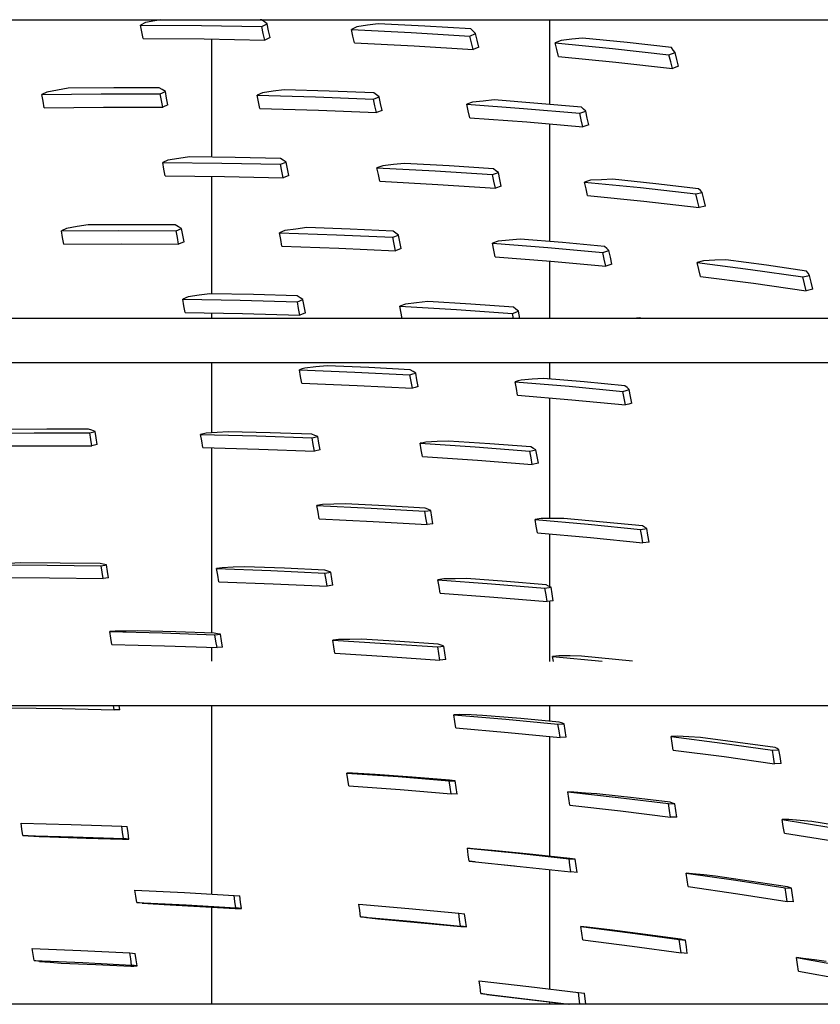
# Model space of a CAD drawing. Units: millimetres. Extents: x -868 to 1189, y -20 to 409.
# Drawn here: x 127 to 131, y 186 to 191 of the extents above; entities that cross this region are included whole.
import ezdxf

# ---------------------------------------------------------------- set-up
doc = ezdxf.new("R2010")
doc.units = ezdxf.units.MM
doc.layers.add('TFR-TRI', color=7, linetype='CONTINUOUS', true_color=0xffffff)

msp = doc.modelspace()

# ---------------------------------------------------------------- linework, layer by layer
at = {"layer": 'TFR-TRI', "color": 7, "linetype": 'Continuous'}
for p, q in [((45.5661, 190.566), (152.3141, 190.566)), ((127.4366, 190.5526), (127.4119, 190.5392)), ((127.5076, 190.5661), (127.4366, 190.5526)), ((127.9952, 190.5659), (127.9883, 190.5661)), ((128.0093, 190.5557), (127.9952, 190.5659)), ((127.9975, 190.5326), (128.0232, 190.5455)), ((128.0232, 190.5455), (128.0093, 190.5557)), ((128.03, 190.513), (128.0232, 190.5455)), ((128.5587, 190.5467), (128.5073, 190.539)), ((128.7829, 190.5352), (128.5587, 190.5467)), ((129.3862, 190.1573), (129.3862, 190.566)), ((127.4182, 190.507), (127.4119, 190.5392)), ((127.4119, 190.5392), (127.7057, 190.5376)), ((127.4246, 190.4748), (127.4182, 190.507)), ((127.7057, 190.5376), (127.9975, 190.5326)), ((128.0043, 190.5002), (127.9975, 190.5326)), ((128.0111, 190.4679), (128.0043, 190.5002)), ((128.0368, 190.4805), (128.03, 190.513)), ((128.4559, 190.5313), (128.4295, 190.5187)), ((128.4366, 190.4862), (128.4295, 190.5187)), ((128.4295, 190.5187), (128.7167, 190.5049)), ((128.5073, 190.539), (128.4559, 190.5313)), ((128.7167, 190.5049), (129.0008, 190.4874)), ((129.0051, 190.5214), (128.7829, 190.5352)), ((129.0008, 190.4874), (129.0283, 190.4995)), ((129.0168, 190.5104), (129.0051, 190.5214)), ((129.0283, 190.4995), (129.0168, 190.5104)), ((129.036, 190.4667), (129.0283, 190.4995)), ((127.4246, 190.4748), (127.7188, 190.473)), ((127.7188, 190.473), (128.0111, 190.4679)), ((127.7541, 190.4725), (127.7541, 189.9031)), ((128.0368, 190.4805), (128.0111, 190.4679)), ((128.4437, 190.4537), (128.4366, 190.4862)), ((128.4437, 190.4537), (128.7315, 190.4398)), ((129.0084, 190.4547), (129.0008, 190.4874)), ((129.0161, 190.4221), (129.0084, 190.4547)), ((129.0436, 190.4339), (129.036, 190.4667)), ((129.4403, 190.4665), (129.4121, 190.4547)), ((129.4201, 190.422), (129.4121, 190.4547)), ((129.4121, 190.4547), (129.6886, 190.4276)), ((129.4918, 190.4721), (129.4403, 190.4665)), ((129.5433, 190.4777), (129.4918, 190.4721)), ((129.7595, 190.4557), (129.5433, 190.4777)), ((129.9731, 190.4313), (129.7595, 190.4557)), ((128.7315, 190.4398), (129.0161, 190.4221)), ((129.0436, 190.4339), (129.0161, 190.4221)), ((129.4281, 190.3893), (129.4201, 190.422)), ((129.6886, 190.4276), (129.9609, 190.3964)), ((129.9609, 190.3964), (129.9904, 190.4076)), ((129.9818, 190.4194), (129.9731, 190.4313)), ((129.9904, 190.4076), (129.9818, 190.4194)), ((129.999, 190.3746), (129.9904, 190.4076)), ((129.4281, 190.3893), (129.7052, 190.362)), ((129.7052, 190.362), (129.978, 190.3307)), ((129.9695, 190.3635), (129.9609, 190.3964)), ((129.978, 190.3307), (129.9695, 190.3635)), ((130.0075, 190.3415), (129.999, 190.3746)), ((130.0075, 190.3415), (129.978, 190.3307)), ((126.9604, 190.2171), (126.936, 190.2048)), ((127.0117, 190.2265), (126.9604, 190.2171)), ((127.0631, 190.2359), (127.0117, 190.2265)), ((127.2828, 190.2376), (127.0631, 190.2359)), ((127.5018, 190.2377), (127.2828, 190.2376)), ((127.5168, 190.2289), (127.5018, 190.2377)), ((127.5064, 190.2083), (127.5317, 190.2201)), ((127.5317, 190.2201), (127.5168, 190.2289)), ((127.538, 190.1878), (127.5317, 190.2201)), ((128.0004, 190.2136), (127.9743, 190.2022)), ((128.0522, 190.221), (128.0004, 190.2136)), ((128.1041, 190.2284), (128.0522, 190.221)), ((128.3213, 190.2215), (128.1041, 190.2284)), ((128.5372, 190.2127), (128.3213, 190.2215)), ((128.5501, 190.2034), (128.5372, 190.2127)), ((126.936, 190.2048), (127.2219, 190.208)), ((126.9419, 190.1728), (126.936, 190.2048)), ((126.9477, 190.1408), (126.9419, 190.1728)), ((127.2219, 190.208), (127.5064, 190.2083)), ((127.5127, 190.1761), (127.5064, 190.2083)), ((127.5188, 190.1439), (127.5127, 190.1761)), ((127.5442, 190.1555), (127.538, 190.1878)), ((127.9809, 190.1699), (127.9743, 190.2022)), ((127.9743, 190.2022), (128.2563, 190.1944)), ((127.9874, 190.1376), (127.9809, 190.1699)), ((128.2563, 190.1944), (128.536, 190.1834)), ((128.536, 190.1834), (128.5629, 190.1941)), ((128.5429, 190.1509), (128.536, 190.1834)), ((128.5629, 190.1941), (128.5501, 190.2034)), ((128.5699, 190.1614), (128.5629, 190.1941)), ((129.0133, 190.1686), (128.9855, 190.1584)), ((129.0654, 190.1737), (129.0133, 190.1686)), ((129.1175, 190.1788), (129.0654, 190.1737)), ((129.329, 190.1625), (129.1175, 190.1788)), ((129.5385, 190.1441), (129.329, 190.1625)), ((126.9477, 190.1408), (127.2339, 190.1438)), ((127.2339, 190.1438), (127.5188, 190.1439)), ((127.5442, 190.1555), (127.5188, 190.1439)), ((127.9874, 190.1376), (128.2697, 190.1296)), ((128.2697, 190.1296), (128.5498, 190.1184)), ((128.5498, 190.1184), (128.5429, 190.1509)), ((128.5769, 190.1288), (128.5498, 190.1184)), ((128.5769, 190.1288), (128.5699, 190.1614)), ((128.9928, 190.1258), (128.9855, 190.1584)), ((128.9855, 190.1584), (129.2595, 190.1385)), ((129, 190.0932), (128.9928, 190.1258)), ((129.2595, 190.1385), (129.5301, 190.115)), ((129.5301, 190.115), (129.5446, 190.1197)), ((129.5379, 190.0823), (129.5301, 190.115)), ((129.5488, 190.1342), (129.5385, 190.1441)), ((129.5446, 190.1197), (129.559, 190.1244)), ((129.559, 190.1244), (129.5488, 190.1342)), ((129.5668, 190.0915), (129.559, 190.1244)), ((129, 190.0932), (129.2745, 190.0731)), ((129.2745, 190.0731), (129.5456, 190.0496)), ((129.5456, 190.0496), (129.5379, 190.0823)), ((129.5746, 190.0585), (129.5668, 190.0915)), ((129.3862, 189.4962), (129.3862, 190.0634)), ((129.5601, 190.054), (129.5456, 190.0496)), ((129.5746, 190.0585), (129.5601, 190.054)), ((127.5444, 189.889), (127.5189, 189.8778)), ((127.5249, 189.8456), (127.5189, 189.8778)), ((127.5189, 189.8778), (127.8042, 189.8746)), ((127.5965, 189.8968), (127.5444, 189.889)), ((127.6487, 189.9046), (127.5965, 189.8968)), ((127.8681, 189.9014), (127.6487, 189.9046)), ((128.0865, 189.8963), (127.8681, 189.9014)), ((128.1005, 189.8877), (128.0865, 189.8963)), ((128.0879, 189.8684), (128.1144, 189.879)), ((128.1144, 189.879), (128.1005, 189.8877)), ((128.1208, 189.8466), (128.1144, 189.879)), ((127.5309, 189.8134), (127.5249, 189.8456)), ((127.8042, 189.8746), (128.0879, 189.8684)), ((128.0943, 189.836), (128.0879, 189.8684)), ((128.1006, 189.8036), (128.0943, 189.836)), ((128.1272, 189.8143), (128.1208, 189.8466)), ((128.5799, 189.8615), (128.5525, 189.8515)), ((128.5592, 189.819), (128.5525, 189.8515)), ((128.5525, 189.8515), (128.8324, 189.837)), ((128.6325, 189.8672), (128.5799, 189.8615)), ((128.6851, 189.8727), (128.6325, 189.8672)), ((128.9008, 189.8604), (128.6851, 189.8727)), ((128.8324, 189.837), (129.1096, 189.8192)), ((129.1149, 189.8462), (128.9008, 189.8604)), ((129.1265, 189.8372), (129.1149, 189.8462)), ((129.138, 189.8283), (129.1265, 189.8372)), ((127.5309, 189.8134), (127.8166, 189.81)), ((127.7541, 189.8105), (127.7541, 189.244)), ((127.8166, 189.81), (128.1006, 189.8036)), ((128.1272, 189.8143), (128.1006, 189.8036)), ((128.5659, 189.7864), (128.5592, 189.819)), ((128.5659, 189.7864), (128.8461, 189.7717)), ((129.1096, 189.8192), (129.138, 189.8283)), ((129.1166, 189.7865), (129.1096, 189.8192)), ((129.1237, 189.7537), (129.1166, 189.7865)), ((129.1451, 189.7956), (129.138, 189.8283)), ((129.1522, 189.7629), (129.1451, 189.7956)), ((129.5827, 189.7913), (129.5534, 189.7831)), ((129.5608, 189.7502), (129.5534, 189.7831)), ((129.5534, 189.7831), (129.8237, 189.7562)), ((129.6355, 189.7943), (129.5827, 189.7913)), ((129.6883, 189.7971), (129.6355, 189.7943)), ((129.897, 189.7749), (129.6883, 189.7971)), ((128.8461, 189.7717), (129.1237, 189.7537)), ((129.1522, 189.7629), (129.1237, 189.7537)), ((129.5682, 189.7173), (129.5608, 189.7502)), ((129.8237, 189.7562), (130.0901, 189.7256)), ((130.1034, 189.7505), (129.897, 189.7749)), ((130.1121, 189.7416), (130.1034, 189.7505)), ((130.1206, 189.7326), (130.1121, 189.7416)), ((129.5682, 189.7173), (129.8389, 189.6903)), ((129.8389, 189.6903), (130.1058, 189.6596)), ((130.0901, 189.7256), (130.1206, 189.7326)), ((130.098, 189.6926), (130.0901, 189.7256)), ((130.1058, 189.6596), (130.098, 189.6926)), ((130.1285, 189.6997), (130.1206, 189.7326)), ((130.1363, 189.6667), (130.1285, 189.6997)), ((130.1363, 189.6667), (130.1058, 189.6596)), ((127.0551, 189.5594), (127.0302, 189.5477)), ((127.0302, 189.5477), (127.3077, 189.5487)), ((127.0358, 189.5158), (127.0302, 189.5477)), ((127.107, 189.5683), (127.0551, 189.5594)), ((127.1591, 189.577), (127.107, 189.5683)), ((127.3697, 189.5773), (127.1591, 189.577)), ((127.3077, 189.5487), (127.5842, 189.5471)), ((127.5798, 189.5762), (127.3697, 189.5773)), ((127.5949, 189.5674), (127.5798, 189.5762)), ((127.5842, 189.5471), (127.6099, 189.5587)), ((127.5901, 189.515), (127.5842, 189.5471)), ((127.6099, 189.5587), (127.5949, 189.5674)), ((127.6158, 189.5266), (127.6099, 189.5587)), ((128.1084, 189.5488), (128.0818, 189.5376)), ((128.1611, 189.5559), (128.1084, 189.5488)), ((128.2139, 189.563), (128.1611, 189.5559)), ((128.4229, 189.5553), (128.2139, 189.563)), ((128.6308, 189.546), (128.4229, 189.5553)), ((128.6439, 189.5365), (128.6308, 189.546)), ((127.0414, 189.484), (127.0358, 189.5158)), ((127.5959, 189.4829), (127.5901, 189.515)), ((127.6217, 189.4945), (127.6158, 189.5266)), ((128.088, 189.5053), (128.0818, 189.5376)), ((128.0818, 189.5376), (128.3565, 189.5284)), ((128.0941, 189.4729), (128.088, 189.5053)), ((128.3565, 189.5284), (128.6292, 189.5163)), ((128.6292, 189.5163), (128.6567, 189.527)), ((128.6356, 189.4838), (128.6292, 189.5163)), ((128.6567, 189.527), (128.6439, 189.5365)), ((128.6632, 189.4945), (128.6567, 189.527)), ((129.1374, 189.4978), (129.1089, 189.4876)), ((129.1906, 189.5028), (129.1374, 189.4978)), ((129.2438, 189.5077), (129.1906, 189.5028)), ((129.448, 189.4912), (129.2438, 189.5077)), ((127.0414, 189.484), (127.3191, 189.4847)), ((127.3191, 189.4847), (127.5959, 189.4829)), ((127.6217, 189.4945), (127.5959, 189.4829)), ((128.0941, 189.4729), (128.369, 189.4635)), ((128.369, 189.4635), (128.6421, 189.4512)), ((128.6421, 189.4512), (128.6356, 189.4838)), ((128.6697, 189.4621), (128.6421, 189.4512)), ((128.6697, 189.4621), (128.6632, 189.4945)), ((129.1157, 189.4548), (129.1089, 189.4876)), ((129.1089, 189.4876), (129.3765, 189.4671)), ((129.1224, 189.4221), (129.1157, 189.4548)), ((129.3765, 189.4671), (129.6412, 189.4435)), ((129.6505, 189.4728), (129.448, 189.4912)), ((129.6412, 189.4435), (129.6709, 189.4529)), ((129.6608, 189.4629), (129.6505, 189.4728)), ((129.6709, 189.4529), (129.6608, 189.4629)), ((129.6781, 189.4201), (129.6709, 189.4529)), ((129.1224, 189.4221), (129.3904, 189.4014)), ((129.6484, 189.4106), (129.6412, 189.4435)), ((129.6555, 189.3776), (129.6484, 189.4106)), ((129.6852, 189.3873), (129.6781, 189.4201)), ((130.1281, 189.403), (130.0973, 189.3943)), ((130.1814, 189.4054), (130.1281, 189.403)), ((130.2348, 189.4077), (130.1814, 189.4054)), ((130.4308, 189.3815), (130.2348, 189.4077)), ((129.3862, 189.1252), (129.3862, 189.4016)), ((129.3904, 189.4014), (129.6555, 189.3776)), ((129.6852, 189.3873), (129.6555, 189.3776)), ((130.1048, 189.3612), (130.0973, 189.3943)), ((130.0973, 189.3943), (130.3538, 189.3615)), ((130.1122, 189.3281), (130.1048, 189.3612)), ((130.3538, 189.3615), (130.6064, 189.3253)), ((130.6246, 189.3533), (130.4308, 189.3815)), ((130.1122, 189.3281), (130.3691, 189.2951)), ((130.6064, 189.3253), (130.6224, 189.3291)), ((130.6142, 189.292), (130.6064, 189.3253)), ((130.6224, 189.3291), (130.6383, 189.3329)), ((130.6316, 189.3431), (130.6246, 189.3533)), ((130.6383, 189.3329), (130.6316, 189.3431)), ((130.6463, 189.2998), (130.6383, 189.3329)), ((130.3691, 189.2951), (130.6221, 189.2587)), ((130.6221, 189.2587), (130.6142, 189.292)), ((130.6541, 189.2668), (130.6221, 189.2587)), ((130.6541, 189.2668), (130.6463, 189.2998)), ((127.6414, 189.2292), (127.6156, 189.2182)), ((127.6213, 189.1863), (127.6156, 189.2182)), ((127.6156, 189.2182), (127.8927, 189.213)), ((127.6941, 189.2367), (127.6414, 189.2292)), ((127.7468, 189.2441), (127.6941, 189.2367)), ((127.9573, 189.2399), (127.7468, 189.2441)), ((127.8927, 189.213), (128.1685, 189.2052)), ((128.167, 189.234), (127.9573, 189.2399)), ((128.1812, 189.2251), (128.167, 189.234)), ((128.1685, 189.2052), (128.1953, 189.216)), ((128.1953, 189.216), (128.1812, 189.2251)), ((128.2013, 189.1837), (128.1953, 189.216)), ((127.6269, 189.1544), (127.6213, 189.1863)), ((128.1745, 189.173), (128.1685, 189.2052)), ((128.1804, 189.1408), (128.1745, 189.173)), ((128.2072, 189.1514), (128.2013, 189.1837)), ((128.6905, 189.1947), (128.6628, 189.184)), ((128.6741, 189.1252), (128.6628, 189.184)), ((128.6628, 189.184), (128.9354, 189.1682)), ((128.7438, 189.2007), (128.6905, 189.1947)), ((128.7972, 189.2067), (128.7438, 189.2007)), ((129.0048, 189.1942), (128.7972, 189.2067)), ((128.9354, 189.1682), (129.2057, 189.1495)), ((129.211, 189.18), (129.0048, 189.1942)), ((129.2229, 189.17), (129.211, 189.18)), ((129.2345, 189.1599), (129.2229, 189.17)), ((152.3141, 189.1252), (45.5661, 189.1252)), ((127.6269, 189.1544), (127.9043, 189.1489)), ((127.7541, 189.1518), (127.7541, 189.1252)), ((127.9043, 189.1489), (128.1804, 189.1408)), ((128.2072, 189.1514), (128.1804, 189.1408)), ((129.2057, 189.1495), (129.2345, 189.1599)), ((129.2106, 189.1252), (129.2057, 189.1495)), ((129.2415, 189.1252), (129.2345, 189.1599)), ((129.8166, 189.1272), (129.7908, 189.1252)), ((129.8351, 189.1253), (129.8166, 189.1272)), ((45.5661, 188.9119), (152.3141, 188.9119)), ((127.7541, 188.9118), (127.7541, 188.5735)), ((128.1915, 188.8815), (128.178, 188.8771)), ((128.205, 188.8859), (128.1915, 188.8815)), ((128.2583, 188.8911), (128.205, 188.8859)), ((128.3118, 188.8962), (128.2583, 188.8911)), ((128.5129, 188.8877), (128.3118, 188.8962)), ((128.7132, 188.8778), (128.5129, 188.8877)), ((129.3862, 188.8327), (129.3862, 188.9118)), ((128.1837, 188.8451), (128.178, 188.8771)), ((128.178, 188.8771), (128.4455, 188.8662)), ((128.1894, 188.8132), (128.1837, 188.8451)), ((128.4455, 188.8662), (128.7114, 188.8527)), ((128.7114, 188.8527), (128.7254, 188.8571)), ((128.7174, 188.8205), (128.7114, 188.8527)), ((128.7263, 188.8697), (128.7132, 188.8778)), ((128.7254, 188.8571), (128.7394, 188.8614)), ((128.7394, 188.8614), (128.7263, 188.8697)), ((128.7454, 188.829), (128.7394, 188.8614)), ((129.3554, 188.8354), (129.3014, 188.8316)), ((129.5524, 188.8188), (129.3554, 188.8354)), ((128.1894, 188.8132), (128.4572, 188.802)), ((128.4572, 188.802), (128.7234, 188.7883)), ((128.7234, 188.7883), (128.7174, 188.8205)), ((128.7374, 188.7924), (128.7234, 188.7883)), ((128.7514, 188.7965), (128.7374, 188.7924)), ((128.7514, 188.7965), (128.7454, 188.829)), ((129.233, 188.8235), (129.2186, 188.8192)), ((129.2248, 188.7868), (129.2186, 188.8192)), ((129.2186, 188.8192), (129.4799, 188.7977)), ((129.231, 188.7544), (129.2248, 188.7868)), ((129.2475, 188.8279), (129.233, 188.8235)), ((129.3014, 188.8316), (129.2475, 188.8279)), ((129.4799, 188.7977), (129.7387, 188.7733)), ((129.7479, 188.8007), (129.5524, 188.8188)), ((129.7584, 188.7913), (129.7479, 188.8007)), ((129.7688, 188.7819), (129.7584, 188.7913)), ((129.231, 188.7544), (129.4927, 188.7326)), ((129.3862, 188.1601), (129.3862, 188.7412)), ((129.7387, 188.7733), (129.7537, 188.7776)), ((129.7452, 188.7407), (129.7387, 188.7733)), ((129.7517, 188.708), (129.7452, 188.7407)), ((129.7537, 188.7776), (129.7688, 188.7819)), ((129.7753, 188.749), (129.7688, 188.7819)), ((129.7819, 188.7161), (129.7753, 188.749)), ((129.4927, 188.7326), (129.7517, 188.708)), ((129.7668, 188.7121), (129.7517, 188.708)), ((129.7819, 188.7161), (129.7668, 188.7121)), ((126.6309, 188.5716), (126.8992, 188.5731)), ((126.9606, 188.591), (126.7598, 188.5899)), ((126.8992, 188.5731), (127.1675, 188.5726)), ((127.1616, 188.591), (126.9606, 188.591)), ((127.1774, 188.5855), (127.1616, 188.591)), ((127.1675, 188.5726), (127.1931, 188.58)), ((127.1727, 188.5412), (127.1675, 188.5726)), ((127.1931, 188.58), (127.1774, 188.5855)), ((127.1983, 188.5484), (127.1931, 188.58)), ((127.2034, 188.5169), (127.1983, 188.5484)), ((127.7283, 188.5718), (127.7019, 188.5658)), ((127.7073, 188.5341), (127.7019, 188.5658)), ((127.7019, 188.5658), (127.9712, 188.5585)), ((127.7816, 188.5754), (127.7283, 188.5718)), ((127.835, 188.5789), (127.7816, 188.5754)), ((128.0369, 188.5732), (127.835, 188.5789)), ((127.9712, 188.5585), (128.2395, 188.5488)), ((128.2384, 188.5662), (128.0369, 188.5732)), ((128.2526, 188.5605), (128.2384, 188.5662)), ((128.2395, 188.5488), (128.2531, 188.5518)), ((128.245, 188.5169), (128.2395, 188.5488)), ((128.2667, 188.5548), (128.2526, 188.5605)), ((128.2531, 188.5518), (128.2667, 188.5548)), ((128.2723, 188.5227), (128.2667, 188.5548)), ((126.641, 188.5094), (126.9094, 188.5107)), ((126.9094, 188.5107), (127.1778, 188.5099)), ((127.1778, 188.5099), (127.1727, 188.5412)), ((127.2034, 188.5169), (127.1778, 188.5099)), ((127.7126, 188.5025), (127.7073, 188.5341)), ((127.7126, 188.5025), (127.9821, 188.495)), ((127.7541, 188.5013), (127.7541, 187.6078)), ((128.2505, 188.485), (128.245, 188.5169)), ((128.2778, 188.4906), (128.2723, 188.5227)), ((128.7745, 188.5257), (128.7605, 188.5227)), ((128.7662, 188.4906), (128.7605, 188.5227)), ((128.7605, 188.5227), (129.0261, 188.5055)), ((128.7886, 188.5286), (128.7745, 188.5257)), ((128.8427, 188.5309), (128.7886, 188.5286)), ((128.8968, 188.5331), (128.8427, 188.5309)), ((129.0965, 188.5199), (128.8968, 188.5331)), ((129.0261, 188.5055), (129.2897, 188.4856)), ((129.2952, 188.5052), (129.0965, 188.5199)), ((129.3071, 188.4983), (129.2952, 188.5052)), ((127.9821, 188.495), (128.2505, 188.485)), ((128.2778, 188.4906), (128.2505, 188.485)), ((128.772, 188.4585), (128.7662, 188.4906)), ((128.772, 188.4585), (129.0379, 188.441)), ((129.2897, 188.4856), (129.3043, 188.4885)), ((129.2957, 188.4533), (129.2897, 188.4856)), ((129.3017, 188.4209), (129.2957, 188.4533)), ((129.3043, 188.4885), (129.3189, 188.4915)), ((129.3189, 188.4915), (129.3071, 188.4983)), ((129.3249, 188.4588), (129.3189, 188.4915)), ((129.331, 188.4262), (129.3249, 188.4588)), ((129.0379, 188.441), (129.3017, 188.4209)), ((129.331, 188.4262), (129.3017, 188.4209)), ((128.2904, 188.2272), (128.2631, 188.2227)), ((128.2684, 188.1909), (128.2631, 188.2227)), ((128.2631, 188.2227), (128.5238, 188.2099)), ((128.3444, 188.2289), (128.2904, 188.2272)), ((128.3984, 188.2306), (128.3444, 188.2289)), ((128.5921, 188.2208), (128.3984, 188.2306)), ((128.7851, 188.2096), (128.5921, 188.2208)), ((128.2738, 188.159), (128.2684, 188.1909)), ((128.5238, 188.2099), (128.7832, 188.1948)), ((128.7832, 188.1948), (128.8115, 188.1991)), ((128.7888, 188.1627), (128.7832, 188.1948)), ((128.7983, 188.2044), (128.7851, 188.2096)), ((128.8115, 188.1991), (128.7983, 188.2044)), ((128.8171, 188.167), (128.8115, 188.1991)), ((128.2738, 188.159), (128.5347, 188.146)), ((128.5347, 188.146), (128.7943, 188.1306)), ((128.7943, 188.1306), (128.7888, 188.1627)), ((128.8226, 188.1348), (128.7943, 188.1306)), ((128.8226, 188.1348), (128.8171, 188.167)), ((129.3443, 188.16), (129.315, 188.1558)), ((129.3208, 188.1235), (129.315, 188.1558)), ((129.315, 188.1558), (129.5703, 188.1331)), ((129.3265, 188.0911), (129.3208, 188.1235)), ((129.3989, 188.1602), (129.3443, 188.16)), ((129.4535, 188.1603), (129.3989, 188.1602)), ((129.6436, 188.1429), (129.4535, 188.1603)), ((129.5703, 188.1331), (129.8232, 188.1077)), ((129.8324, 188.1242), (129.6436, 188.1429)), ((129.8431, 188.1179), (129.8324, 188.1242)), ((129.3265, 188.0911), (129.582, 188.0681)), ((129.3862, 187.8309), (129.3862, 188.0855)), ((129.8232, 188.1077), (129.8536, 188.1116)), ((129.8292, 188.0751), (129.8232, 188.1077)), ((129.8352, 188.0425), (129.8292, 188.0751)), ((129.8536, 188.1116), (129.8431, 188.1179)), ((129.8596, 188.0789), (129.8536, 188.1116)), ((129.8656, 188.0462), (129.8596, 188.0789)), ((129.582, 188.0681), (129.8352, 188.0425)), ((129.8656, 188.0462), (129.8352, 188.0425)), ((126.7025, 187.9364), (126.9622, 187.9352)), ((126.8322, 187.9463), (126.7797, 187.9434)), ((127.0243, 187.9451), (126.8322, 187.9463)), ((126.9622, 187.9352), (127.2223, 187.9321)), ((127.2166, 187.9429), (127.0243, 187.9451)), ((127.2324, 187.9395), (127.2166, 187.9429)), ((127.2223, 187.9321), (127.2481, 187.9361)), ((127.2274, 187.9011), (127.2223, 187.9321)), ((127.2481, 187.9361), (127.2324, 187.9395)), ((127.2531, 187.9049), (127.2481, 187.9361)), ((127.2324, 187.8701), (127.2274, 187.9011)), ((127.2582, 187.8738), (127.2531, 187.9049)), ((127.8055, 187.9228), (127.779, 187.9181)), ((127.7841, 187.8867), (127.779, 187.9181)), ((127.779, 187.9181), (128.0407, 187.9085)), ((127.7892, 187.8553), (127.7841, 187.8867)), ((127.8592, 187.9251), (127.8055, 187.9228)), ((127.913, 187.9274), (127.8592, 187.9251)), ((128.107, 187.9199), (127.913, 187.9274)), ((128.0407, 187.9085), (128.3017, 187.8967)), ((128.3006, 187.9112), (128.107, 187.9199)), ((128.3149, 187.9062), (128.3006, 187.9112)), ((128.3017, 187.8967), (128.3291, 187.9012)), ((128.3069, 187.865), (128.3017, 187.8967)), ((128.3291, 187.9012), (128.3149, 187.9062)), ((128.3344, 187.8695), (128.3291, 187.9012)), ((126.7127, 187.875), (126.9724, 187.8735)), ((126.9724, 187.8735), (127.2324, 187.8701)), ((127.2582, 187.8738), (127.2324, 187.8701)), ((127.7892, 187.8553), (128.051, 187.8454)), ((128.051, 187.8454), (128.3121, 187.8333)), ((128.3121, 187.8333), (128.3069, 187.865)), ((128.3396, 187.8378), (128.3121, 187.8333)), ((128.3396, 187.8378), (128.3344, 187.8695)), ((128.8749, 187.8689), (128.8464, 187.8646)), ((128.8518, 187.8326), (128.8464, 187.8646)), ((128.8464, 187.8646), (129.1053, 187.8456)), ((128.9294, 187.8696), (128.8749, 187.8689)), ((128.984, 187.8703), (128.9294, 187.8696)), ((129.1764, 187.8557), (128.984, 187.8703)), ((129.1053, 187.8456), (129.3624, 187.8242)), ((129.3678, 187.8398), (129.1764, 187.8557)), ((129.3799, 187.834), (129.3678, 187.8398)), ((128.8571, 187.8006), (128.8518, 187.8326)), ((128.8571, 187.8006), (129.1162, 187.7813)), ((129.3624, 187.8242), (129.3919, 187.8282)), ((129.3679, 187.7919), (129.3624, 187.8242)), ((129.3735, 187.7596), (129.3679, 187.7919)), ((129.3919, 187.8282), (129.3799, 187.834)), ((129.3974, 187.7959), (129.3919, 187.8282)), ((129.403, 187.7635), (129.3974, 187.7959)), ((129.1162, 187.7813), (129.3735, 187.7596)), ((129.403, 187.7635), (129.3735, 187.7596)), ((129.3862, 187.4709), (129.3862, 187.7611)), ((127.2893, 187.6165), (127.2634, 187.6143)), ((127.2684, 187.5835), (127.2634, 187.6143)), ((127.2634, 187.6143), (127.5171, 187.608)), ((127.3425, 187.6173), (127.2893, 187.6165)), ((127.3959, 187.6181), (127.3425, 187.6173)), ((127.5819, 187.6132), (127.3959, 187.6181)), ((127.5171, 187.608), (127.7708, 187.5997)), ((127.7679, 187.6073), (127.5819, 187.6132)), ((127.7829, 187.6045), (127.7679, 187.6073)), ((127.7708, 187.5997), (127.7977, 187.6018)), ((127.7758, 187.5686), (127.7708, 187.5997)), ((127.7977, 187.6018), (127.7829, 187.6045)), ((127.8028, 187.5704), (127.7977, 187.6018)), ((127.2734, 187.5526), (127.2684, 187.5835)), ((127.2734, 187.5526), (127.5271, 187.546)), ((127.7809, 187.5375), (127.7758, 187.5686)), ((127.8078, 187.5391), (127.8028, 187.5704)), ((128.3669, 187.5763), (128.3393, 187.5729)), ((128.3444, 187.5414), (128.3393, 187.5729)), ((128.3393, 187.5729), (128.5932, 187.5578)), ((128.4212, 187.5769), (128.3669, 187.5763)), ((128.4756, 187.5774), (128.4212, 187.5769)), ((128.662, 187.5661), (128.4756, 187.5774)), ((128.5932, 187.5578), (128.846, 187.5407)), ((128.8479, 187.5537), (128.662, 187.5661)), ((128.8613, 187.5488), (128.8479, 187.5537)), ((127.5271, 187.546), (127.7809, 187.5375)), ((127.7541, 187.5385), (127.7541, 187.4712)), ((127.8078, 187.5391), (127.7809, 187.5375)), ((128.3495, 187.51), (128.3444, 187.5414)), ((128.3495, 187.51), (128.6035, 187.4947)), ((128.846, 187.5407), (128.8745, 187.544)), ((128.8512, 187.5089), (128.846, 187.5407)), ((128.8564, 187.4772), (128.8512, 187.5089)), ((128.8745, 187.544), (128.8613, 187.5488)), ((128.8797, 187.512), (128.8745, 187.544)), ((128.8849, 187.4801), (128.8797, 187.512)), ((128.6035, 187.4947), (128.8564, 187.4772)), ((128.8849, 187.4801), (128.8564, 187.4772)), ((129.4291, 187.498), (129.3994, 187.4948)), ((129.4034, 187.4711), (129.3994, 187.4948)), ((129.3994, 187.4948), (129.6387, 187.4712)), ((129.4841, 187.4971), (129.4291, 187.498)), ((129.5392, 187.4962), (129.4841, 187.4971)), ((129.785, 187.4713), (129.5392, 187.4962)), ((45.5661, 187.2577), (152.3141, 187.2577)), ((126.7839, 187.2476), (127.0343, 187.2437)), ((127.0343, 187.2437), (127.2855, 187.2379)), ((127.2855, 187.2379), (127.2824, 187.2577)), ((127.3115, 187.2376), (127.2855, 187.2379)), ((127.3115, 187.2376), (127.3083, 187.2577)), ((127.7541, 187.2578), (127.7541, 186.3486)), ((129.3862, 187.1817), (129.3862, 187.2577)), ((128.9511, 187.2143), (128.9225, 187.2132)), ((128.9275, 187.1816), (128.9225, 187.2132)), ((128.9225, 187.2132), (129.1747, 187.1919)), ((128.9325, 187.1501), (128.9275, 187.1816)), ((129.006, 187.2124), (128.9511, 187.2143)), ((129.0609, 187.2104), (129.006, 187.2124)), ((129.2461, 187.1947), (129.0609, 187.2104)), ((129.1747, 187.1919), (129.4253, 187.1683)), ((129.4305, 187.1778), (129.2461, 187.1947)), ((129.4427, 187.1737), (129.4305, 187.1778)), ((129.4549, 187.1695), (129.4427, 187.1737)), ((128.9325, 187.1501), (129.1848, 187.1284)), ((129.1848, 187.1284), (129.4355, 187.1045)), ((129.4253, 187.1683), (129.4549, 187.1695)), ((129.4304, 187.1364), (129.4253, 187.1683)), ((129.4355, 187.1045), (129.4304, 187.1364)), ((129.46, 187.1374), (129.4549, 187.1695)), ((129.4651, 187.1052), (129.46, 187.1374)), ((129.3862, 186.5304), (129.3862, 187.1092)), ((129.4651, 187.1052), (129.4355, 187.1045)), ((130.002, 187.1094), (129.9712, 187.108)), ((129.9765, 187.0757), (129.9712, 187.108)), ((129.9712, 187.108), (130.2167, 187.0765)), ((129.9817, 187.0433), (129.9765, 187.0757)), ((130.0573, 187.1064), (130.002, 187.1094)), ((130.1127, 187.1034), (130.0573, 187.1064)), ((130.2935, 187.0804), (130.1127, 187.1034)), ((130.2167, 187.0765), (130.4595, 187.0426)), ((130.4728, 187.056), (130.2935, 187.0804)), ((129.9817, 187.0433), (130.2273, 187.0115)), ((130.4595, 187.0426), (130.4913, 187.0443)), ((130.4649, 187.0099), (130.4595, 187.0426)), ((130.4821, 187.0502), (130.4728, 187.056)), ((130.4913, 187.0443), (130.4821, 187.0502)), ((130.4967, 187.0114), (130.4913, 187.0443)), ((130.2273, 187.0115), (130.4703, 186.9772)), ((130.4703, 186.9772), (130.4649, 187.0099)), ((130.5021, 186.9786), (130.4967, 187.0114)), ((130.5021, 186.9786), (130.4703, 186.9772)), ((128.4346, 186.9312), (128.407, 186.9324)), ((128.4117, 186.9013), (128.407, 186.9324)), ((128.407, 186.9324), (128.6542, 186.9149)), ((128.4163, 186.8703), (128.4117, 186.9013)), ((128.489, 186.928), (128.4346, 186.9312)), ((128.5435, 186.9248), (128.489, 186.928)), ((128.7229, 186.9119), (128.5435, 186.9248)), ((128.6542, 186.9149), (128.9006, 186.8953)), ((128.9019, 186.8981), (128.7229, 186.9119)), ((128.9006, 186.8953), (128.929, 186.8941)), ((128.9054, 186.8639), (128.9006, 186.8953)), ((128.9155, 186.8961), (128.9019, 186.8981)), ((128.929, 186.8941), (128.9155, 186.8961)), ((128.9338, 186.8625), (128.929, 186.8941)), ((128.4163, 186.8703), (128.6636, 186.8524)), ((128.6636, 186.8524), (128.9101, 186.8325)), ((128.9101, 186.8325), (128.9054, 186.8639)), ((128.9385, 186.831), (128.9338, 186.8625)), ((129.5025, 186.84), (129.4731, 186.841)), ((129.478, 186.8091), (129.4731, 186.841)), ((129.4731, 186.841), (129.7164, 186.8139)), ((129.5577, 186.8358), (129.5025, 186.84)), ((128.9385, 186.831), (128.9101, 186.8325)), ((129.4829, 186.7773), (129.478, 186.8091)), ((129.6128, 186.8316), (129.5577, 186.8358)), ((129.7899, 186.812), (129.6128, 186.8316)), ((129.7164, 186.8139), (129.9578, 186.7846)), ((129.966, 186.7913), (129.7899, 186.812)), ((129.9772, 186.7877), (129.966, 186.7913)), ((129.4829, 186.7773), (129.7263, 186.7499)), ((129.7263, 186.7499), (129.9679, 186.7201)), ((129.9578, 186.7846), (129.9883, 186.784)), ((129.9629, 186.7524), (129.9578, 186.7846)), ((129.9679, 186.7201), (129.9629, 186.7524)), ((129.9883, 186.784), (129.9772, 186.7877)), ((129.9933, 186.7516), (129.9883, 186.784)), ((129.9982, 186.7192), (129.9933, 186.7516)), ((129.9982, 186.7192), (129.9679, 186.7201)), ((130.5386, 186.7077), (130.507, 186.7078)), ((130.5121, 186.6751), (130.507, 186.7078)), ((130.507, 186.7078), (130.7415, 186.6704)), ((130.594, 186.7028), (130.5386, 186.7077)), ((130.6495, 186.6979), (130.594, 186.7028)), ((130.8206, 186.671), (130.6495, 186.6979)), ((126.8403, 186.6613), (126.8359, 186.691)), ((126.8359, 186.691), (127.0781, 186.6847)), ((126.8448, 186.6316), (126.8403, 186.6613)), ((127.0781, 186.6847), (127.3213, 186.6765)), ((127.3213, 186.6765), (127.3474, 186.6741)), ((127.3258, 186.6464), (127.3213, 186.6765)), ((127.3519, 186.644), (127.3474, 186.6741)), ((130.5173, 186.6425), (130.5121, 186.6751)), ((126.8702, 186.6292), (126.8448, 186.6316)), ((126.8448, 186.6316), (127.0869, 186.625)), ((126.8702, 186.6292), (126.9226, 186.6266)), ((126.9226, 186.6266), (126.9752, 186.624)), ((126.9752, 186.624), (127.1501, 186.6189)), ((127.0869, 186.625), (127.3302, 186.6164)), ((127.1501, 186.6189), (127.3256, 186.6128)), ((127.3256, 186.6128), (127.341, 186.6134)), ((127.3302, 186.6164), (127.3258, 186.6464)), ((127.3563, 186.6139), (127.3302, 186.6164)), ((127.341, 186.6134), (127.3563, 186.6139)), ((127.3563, 186.6139), (127.3519, 186.644)), ((130.5173, 186.6425), (130.7519, 186.6047)), ((129.0167, 186.5667), (128.9883, 186.5693)), ((128.9929, 186.5379), (128.9883, 186.5693)), ((128.9883, 186.5693), (129.2342, 186.5452)), ((129.0716, 186.5616), (129.0167, 186.5667)), ((129.1265, 186.5566), (129.0716, 186.5616)), ((129.3049, 186.539), (129.1265, 186.5566)), ((128.9975, 186.5066), (128.9929, 186.5379)), ((129.0259, 186.5039), (128.9975, 186.5066)), ((128.9975, 186.5066), (129.2434, 186.4822)), ((129.2342, 186.5452), (129.4787, 186.519)), ((129.4827, 186.5204), (129.3049, 186.539)), ((129.4787, 186.519), (129.5079, 186.5165)), ((129.4834, 186.4873), (129.4787, 186.519)), ((129.4954, 186.5185), (129.4827, 186.5204)), ((129.5079, 186.5165), (129.4954, 186.5185)), ((129.5126, 186.4847), (129.5079, 186.5165)), ((129.1357, 186.4933), (129.2158, 186.4855)), ((129.2434, 186.4822), (129.488, 186.4555)), ((129.3862, 185.8905), (129.3862, 186.4666)), ((129.488, 186.4555), (129.4834, 186.4873)), ((129.5173, 186.4528), (129.5126, 186.4847)), ((129.5173, 186.4528), (129.488, 186.4555)), ((130.074, 186.4466), (130.0437, 186.4489)), ((130.0485, 186.4167), (130.0437, 186.4489)), ((130.0437, 186.4489), (130.2833, 186.4148)), ((130.0533, 186.3845), (130.0485, 186.4167)), ((130.1293, 186.4405), (130.074, 186.4466)), ((130.1846, 186.4343), (130.1293, 186.4405)), ((130.359, 186.4097), (130.1846, 186.4343)), ((130.2833, 186.4148), (130.5205, 186.3784)), ((127.3892, 186.3381), (127.3849, 186.368)), ((127.3849, 186.368), (127.6238, 186.356)), ((130.0533, 186.3845), (130.2931, 186.35)), ((130.5321, 186.3838), (130.359, 186.4097)), ((130.5205, 186.3784), (130.5518, 186.3765)), ((130.5254, 186.3458), (130.5205, 186.3784)), ((130.542, 186.3802), (130.5321, 186.3838)), ((130.5518, 186.3765), (130.542, 186.3802)), ((130.5567, 186.3437), (130.5518, 186.3765)), ((127.3935, 186.3083), (127.3892, 186.3381)), ((127.6238, 186.356), (127.8633, 186.3423)), ((127.8633, 186.3423), (127.8904, 186.3393)), ((127.8676, 186.312), (127.8633, 186.3423)), ((127.8947, 186.3091), (127.8904, 186.3393)), ((130.2931, 186.35), (130.5303, 186.3132)), ((130.5303, 186.3132), (130.5254, 186.3458)), ((130.5616, 186.3109), (130.5567, 186.3437)), ((127.4197, 186.3052), (127.3935, 186.3083)), ((127.3935, 186.3083), (127.6324, 186.296)), ((127.4197, 186.3052), (127.4731, 186.3014)), ((127.4731, 186.3014), (127.5266, 186.2974)), ((127.5266, 186.2974), (127.6977, 186.2885)), ((127.6324, 186.296), (127.872, 186.2818)), ((127.6977, 186.2885), (127.8692, 186.2786)), ((127.7541, 186.2854), (127.7541, 185.8169)), ((127.872, 186.2818), (127.8676, 186.312)), ((127.8692, 186.2786), (127.8842, 186.2787)), ((127.899, 186.2788), (127.872, 186.2818)), ((127.8842, 186.2787), (127.899, 186.2788)), ((127.899, 186.2788), (127.8947, 186.3091)), ((128.4693, 186.2689), (128.4649, 186.2996)), ((128.4649, 186.2996), (128.706, 186.279)), ((128.4736, 186.2382), (128.4693, 186.2689)), ((128.706, 186.279), (128.9465, 186.2564)), ((130.5616, 186.3109), (130.5303, 186.3132)), ((128.5012, 186.2349), (128.4736, 186.2382)), ((128.4736, 186.2382), (128.7148, 186.2171)), ((128.5012, 186.2349), (128.5558, 186.2296)), ((128.5558, 186.2296), (128.6104, 186.2243)), ((128.6104, 186.2243), (128.7835, 186.2089)), ((128.9465, 186.2564), (128.9748, 186.2532)), ((128.951, 186.2253), (128.9465, 186.2564)), ((128.9554, 186.1941), (128.951, 186.2253)), ((128.9793, 186.2219), (128.9748, 186.2532)), ((128.9837, 186.1907), (128.9793, 186.2219)), ((128.7148, 186.2171), (128.9554, 186.1941)), ((128.7835, 186.2089), (128.9562, 186.1926)), ((128.9837, 186.1907), (128.9554, 186.1941)), ((128.9562, 186.1926), (128.97, 186.1917)), ((128.97, 186.1917), (128.9837, 186.1907)), ((129.5656, 186.1885), (129.5363, 186.1918)), ((129.5408, 186.16), (129.5363, 186.1918)), ((129.5363, 186.1918), (129.774, 186.1617)), ((129.6207, 186.1819), (129.5656, 186.1885)), ((129.6759, 186.1754), (129.6207, 186.1819)), ((129.8469, 186.1536), (129.6759, 186.1754)), ((129.5453, 186.1284), (129.5408, 186.16)), ((129.5453, 186.1284), (129.7831, 186.0979)), ((129.774, 186.1617), (130.01, 186.1295)), ((130.017, 186.1308), (129.8469, 186.1536)), ((130.01, 186.1295), (130.0401, 186.1263)), ((130.0146, 186.0974), (130.01, 186.1295)), ((130.0286, 186.1285), (130.017, 186.1308)), ((130.0401, 186.1263), (130.0286, 186.1285)), ((130.0447, 186.094), (130.0401, 186.1263)), ((126.8941, 186.057), (126.8898, 186.0864)), ((126.8898, 186.0864), (127.1245, 186.0768)), ((129.7831, 186.0979), (130.0192, 186.0653)), ((130.0192, 186.0653), (130.0146, 186.0974)), ((130.0493, 186.0618), (130.0447, 186.094)), ((126.8985, 186.0276), (126.8941, 186.057)), ((127.1245, 186.0768), (127.3605, 186.0654)), ((127.3605, 186.0654), (127.3866, 186.0618)), ((127.3648, 186.0356), (127.3605, 186.0654)), ((127.369, 186.0059), (127.3648, 186.0356)), ((127.3909, 186.032), (127.3866, 186.0618)), ((127.3952, 186.0022), (127.3909, 186.032)), ((130.0493, 186.0618), (130.0192, 186.0653)), ((130.6076, 186.0385), (130.5764, 186.0418)), ((130.5811, 186.0091), (130.5764, 186.0418)), ((130.5764, 186.0418), (130.8056, 186.0016)), ((130.6629, 186.0306), (130.6076, 186.0385)), ((130.7182, 186.0227), (130.6629, 186.0306)), ((126.924, 186.024), (126.8985, 186.0276)), ((126.8985, 186.0276), (127.1331, 186.0177)), ((126.924, 186.024), (126.9764, 186.02)), ((126.9764, 186.02), (127.0289, 186.0159)), ((127.0289, 186.0159), (127.1964, 186.0086)), ((127.1331, 186.0177), (127.369, 186.0059)), ((127.1964, 186.0086), (127.3647, 186.0004)), ((127.3647, 186.0004), (127.3799, 186.0013)), ((127.3952, 186.0022), (127.369, 186.0059)), ((127.3799, 186.0013), (127.3952, 186.0022)), ((130.5857, 185.9763), (130.5811, 186.0091)), ((130.5857, 185.9763), (130.8149, 185.9358)), ((129.0496, 185.8993), (129.0452, 185.9305)), ((129.0452, 185.9305), (129.2851, 185.9031)), ((129.0539, 185.8681), (129.0496, 185.8993)), ((129.2851, 185.9031), (129.5238, 185.8735)), ((129.0823, 185.8643), (129.0539, 185.8681)), ((129.0539, 185.8681), (129.4797, 185.8171)), ((129.0823, 185.8643), (129.1373, 185.8576)), ((129.1373, 185.8576), (129.1924, 185.8509)), ((129.1924, 185.8509), (129.4764, 185.817)), ((129.5238, 185.8735), (129.553, 185.8697)), ((129.5316, 185.8169), (129.5238, 185.8735)), ((129.5603, 185.8169), (129.553, 185.8697)), ((152.3141, 185.8169), (45.5661, 185.8169)), ((129.3862, 185.8168), (129.3862, 185.8279))]:
    msp.add_line(p, q, dxfattribs=at)

doc.saveas('drawing.dxf')
